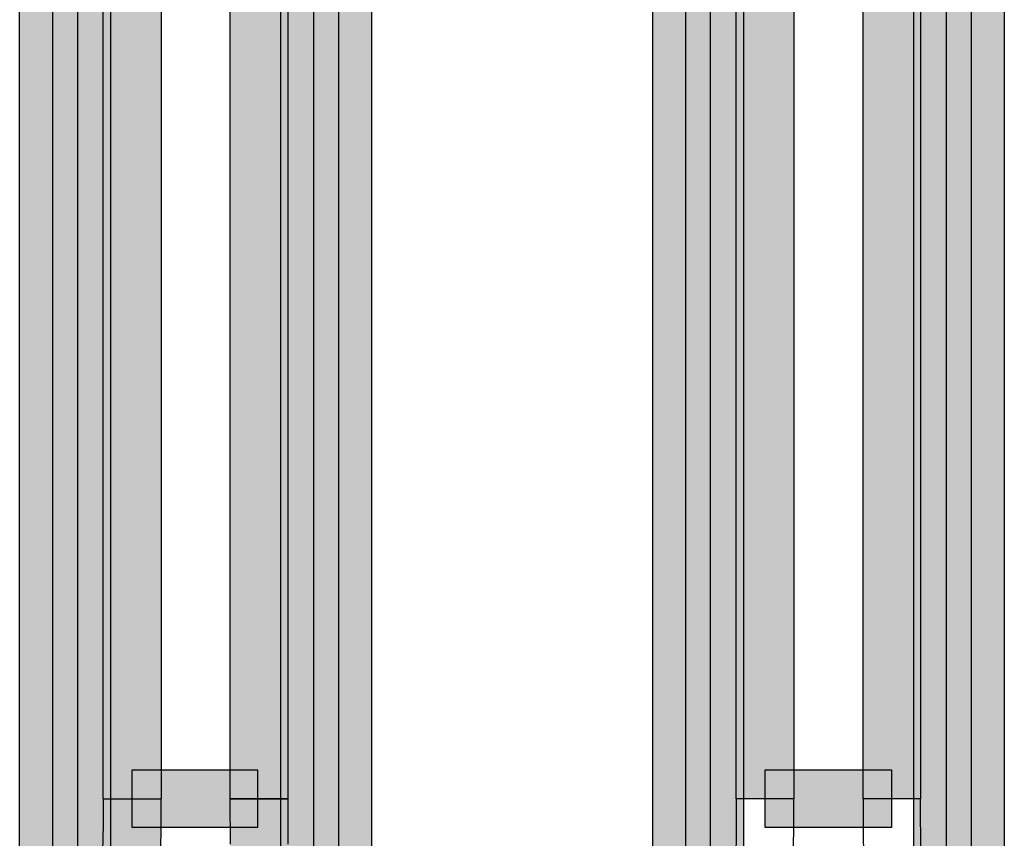
# Model space of a CAD drawing. Units: millimetres. Extents: x 0 to 2851, y 0 to 2010.
# Drawn here: x 748 to 762, y 519 to 531 of the extents above; entities that cross this region are included whole.
import ezdxf

# ---------------------------------------------------------------- set-up
doc = ezdxf.new("R2010")
doc.units = ezdxf.units.MM
doc.header["$MEASUREMENT"] = 0
doc.layers.add('AV sys', color=7, linetype='Continuous', plot=False)

# ---------------------------------------------------------------- blocks, each defined once
blk = doc.blocks.new('MIGHTY5SUB-BACK')
at = {"layer": 'AV sys', "transparency": 33554687}
h = blk.add_hatch(color=256, dxfattribs=at)
h.dxf.hatch_style = 2
h.paths.add_polyline_path([(748.846, 541.38), (748.846, 510.357), (748.012, 510.357), (748.012, 541.38)])
h = blk.add_hatch(color=256, dxfattribs=at)
h.dxf.hatch_style = 2
h.paths.add_polyline_path([(748.492, 510.358), (748.492, 541.395), (749.326, 541.395), (749.326, 510.358)])
h = blk.add_hatch(color=256, dxfattribs=at)
h.dxf.hatch_style = 2
h.paths.add_polyline_path([(752.62, 541.397), (752.62, 510.34), (751.786, 510.34), (751.786, 541.397)])
h = blk.add_hatch(color=256, dxfattribs=at)
h.dxf.hatch_style = 2
h.paths.add_polyline_path([(752.266, 510.339), (752.266, 541.382), (753.099, 541.382), (753.099, 510.339)])
h = blk.add_hatch(color=256, dxfattribs=at)
h.dxf.hatch_style = 2
h.paths.add_polyline_path([(757.163, 510.339), (757.163, 541.382), (757.993, 541.382), (757.993, 510.339)])
h = blk.add_hatch(color=256, dxfattribs=at)
h.dxf.hatch_style = 2
h.paths.add_polyline_path([(758.472, 541.397), (758.472, 510.34), (757.639, 510.34), (757.639, 541.397)])
h = blk.add_hatch(color=256, dxfattribs=at)
h.dxf.hatch_style = 2
h.paths.add_polyline_path([(760.933, 510.358), (760.933, 541.395), (761.766, 541.395), (761.766, 510.358)])
h = blk.add_hatch(color=256, dxfattribs=at)
h.dxf.hatch_style = 2
h.paths.add_polyline_path([(762.243, 541.38), (762.243, 510.357), (761.409, 510.357), (761.409, 541.38)])
h = blk.add_hatch(color=256, dxfattribs=at)
h.dxf.hatch_style = 2
h.paths.add_polyline_path([(749.221, 519.738), (749.221, 532.951), (750.055, 532.951), (750.055, 519.738)])
h = blk.add_hatch(color=256, dxfattribs=at)
h.dxf.hatch_style = 2
h.paths.add_polyline_path([(751.888, 532.948), (751.888, 519.735), (751.054, 519.735), (751.054, 532.948)])
h = blk.add_hatch(color=256, dxfattribs=at)
h.dxf.hatch_style = 2
h.paths.add_polyline_path([(759.201, 532.948), (759.201, 519.735), (758.368, 519.735), (758.368, 532.948)])
h = blk.add_hatch(color=256, dxfattribs=at)
h.dxf.hatch_style = 2
h.paths.add_polyline_path([(760.202, 519.738), (760.202, 532.951), (761.032, 532.951), (761.032, 519.738)])
h = blk.add_hatch(color=256, dxfattribs=at)
h.dxf.hatch_style = 2
h.paths.add_polyline_path([(749.638, 520.154), (749.933, 520.154), (750.553, 520.154), (751.179, 520.154), (751.451, 520.154), (751.451, 519.321), (751.179, 519.321), (750.553, 519.321), (749.933, 519.321), (749.638, 519.321)])
h = blk.add_hatch(color=256, dxfattribs=at)
h.dxf.hatch_style = 2
h.paths.add_polyline_path([(758.785, 520.154), (758.844, 520.154), (759.004, 520.154), (759.304, 520.154), (759.699, 520.154), (760.104, 520.154), (760.398, 520.154), (760.561, 520.154), (760.611, 520.154), (760.611, 519.321), (760.561, 519.321), (760.398, 519.321), (760.104, 519.321), (759.699, 519.321), (759.304, 519.321), (759.004, 519.321), (758.844, 519.321), (758.785, 519.321)])
h = blk.add_hatch(color=256, dxfattribs=at)
h.dxf.hatch_style = 2
h.paths.add_polyline_path([(749.093, 516.428), (749.107, 516.576), (749.519, 516.534), (749.107, 516.568), (749.118, 516.714), (749.135, 516.871), (749.544, 516.837), (749.135, 516.863), (749.146, 517.025), (749.154, 517.188), (749.567, 517.163), (749.151, 517.182), (749.16, 517.356), (749.171, 517.533), (749.179, 517.716), (749.188, 517.903), (749.199, 518.254), (749.21, 518.613), (749.216, 518.981), (749.222, 519.36), (749.222, 519.736), (750.052, 519.736), (750.052, 519.354), (750.047, 518.97), (750.041, 518.597), (750.03, 518.229), (750.019, 517.875), (750.01, 517.679), (750.002, 517.491), (750.002, 517.483), (749.99, 517.309), (749.982, 517.14), (749.982, 517.132), (749.971, 516.969), (749.962, 516.809), (749.962, 516.798), (749.946, 516.641), (749.934, 516.503), (749.934, 516.495), (749.92, 516.352)])
h = blk.add_hatch(color=256, dxfattribs=at)
h.dxf.hatch_style = 2
h.paths.add_polyline_path([(751.888, 519.738), (751.888, 519.516), (751.89, 519.303), (751.89, 519.081), (751.475, 519.081), (751.89, 519.092), (751.896, 518.876), (751.899, 518.657), (751.904, 518.453), (751.91, 518.251), (751.916, 518.043), (751.924, 517.844), (751.941, 517.499), (751.955, 517.176), (751.977, 516.878), (752, 516.601), (752.025, 516.337), (751.2, 516.258), (751.172, 516.522), (751.169, 516.528), (751.147, 516.814), (751.127, 517.12), (751.127, 517.128), (751.11, 517.456), (751.094, 517.807), (751.085, 518.018), (751.079, 518.228), (751.074, 518.43), (751.068, 518.641), (751.065, 518.859), (751.057, 519.07), (751.057, 519.081), (751.057, 519.297), (751.054, 519.51), (751.054, 519.738)])
at = {"layer": 'AV sys'}
for points in [[(748.846, 541.38), (748.846, 510.357), (748.012, 510.357), (748.012, 541.38)], [(748.492, 510.358), (748.492, 541.395), (749.326, 541.395), (749.326, 510.358)], [(752.62, 541.397), (752.62, 510.34), (751.786, 510.34), (751.786, 541.397)], [(752.266, 510.339), (752.266, 541.382), (753.099, 541.382), (753.099, 510.339)], [(757.163, 510.339), (757.163, 541.382), (757.993, 541.382), (757.993, 510.339)], [(758.472, 541.397), (758.472, 510.34), (757.639, 510.34), (757.639, 541.397)], [(760.933, 510.358), (760.933, 541.395), (761.766, 541.395), (761.766, 510.358)], [(762.243, 541.38), (762.243, 510.357), (761.409, 510.357), (761.409, 541.38)], [(749.221, 519.738), (749.221, 532.951), (750.055, 532.951), (750.055, 519.738)], [(751.888, 532.948), (751.888, 519.735), (751.054, 519.735), (751.054, 532.948)], [(759.201, 532.948), (759.201, 519.735), (758.368, 519.735), (758.368, 532.948)], [(760.202, 519.738), (760.202, 532.951), (761.032, 532.951), (761.032, 519.738)], [(749.216, 518.981), (749.222, 519.36), (749.222, 519.736), (750.052, 519.736), (750.052, 519.354), (750.047, 518.97)], [(751.057, 519.081), (751.057, 519.297), (751.054, 519.51), (751.054, 519.738), (751.888, 519.738), (751.888, 519.516), (751.89, 519.303), (751.89, 519.081)]]:
    blk.add_lwpolyline(points, dxfattribs=at)
for points in [[(749.638, 520.154), (749.933, 520.154), (750.553, 520.154), (751.179, 520.154), (751.451, 520.154), (751.451, 519.321), (751.179, 519.321), (750.553, 519.321), (749.933, 519.321), (749.638, 519.321)], [(758.785, 520.154), (758.844, 520.154), (759.004, 520.154), (759.304, 520.154), (759.699, 520.154), (760.104, 520.154), (760.398, 520.154), (760.561, 520.154), (760.611, 520.154), (760.611, 519.321), (760.561, 519.321), (760.398, 519.321), (760.104, 519.321), (759.699, 519.321), (759.304, 519.321), (759.004, 519.321), (758.844, 519.321), (758.785, 519.321)]]:
    blk.add_lwpolyline(points, close=True, dxfattribs=at)
for points in [[(758.232, 516.343), (758.276, 516.738), (758.307, 517.257), (758.332, 517.847), (758.358, 518.433), (758.369, 519.09), (758.369, 519.738), (758.369, 519.738), (759.202, 519.738), (759.202, 519.738), (759.202, 519.081), (759.188, 518.413), (759.163, 517.813), (759.138, 517.212), (759.104, 516.674), (759.056, 516.258), (759.056, 516.258), (758.232, 516.343), (758.232, 516.343)], [(761.032, 519.738), (761.032, 519.109), (761.046, 518.478), (761.071, 517.905), (761.091, 517.333), (761.124, 516.82), (761.164, 516.435), (761.164, 516.435), (760.339, 516.351), (760.339, 516.351), (760.294, 516.763), (760.263, 517.288), (760.241, 517.872), (760.212, 518.455), (760.201, 519.095), (760.201, 519.738), (760.201, 519.738), (761.032, 519.738), (761.032, 519.738)]]:
    blk.add_open_spline(points, degree=3, knots=[0, 0, 0, 0, 1, 1, 1, 2, 2, 2, 3, 3, 3, 4, 4, 4, 5, 5, 5, 6, 6, 6, 6], dxfattribs=at)

msp = doc.modelspace()

# ---------------------------------------------------------------- block references
at = {"layer": 'AV sys'}
msp.add_blockref('MIGHTY5SUB-BACK', (0, 0), dxfattribs=at)

doc.saveas('drawing.dxf')
